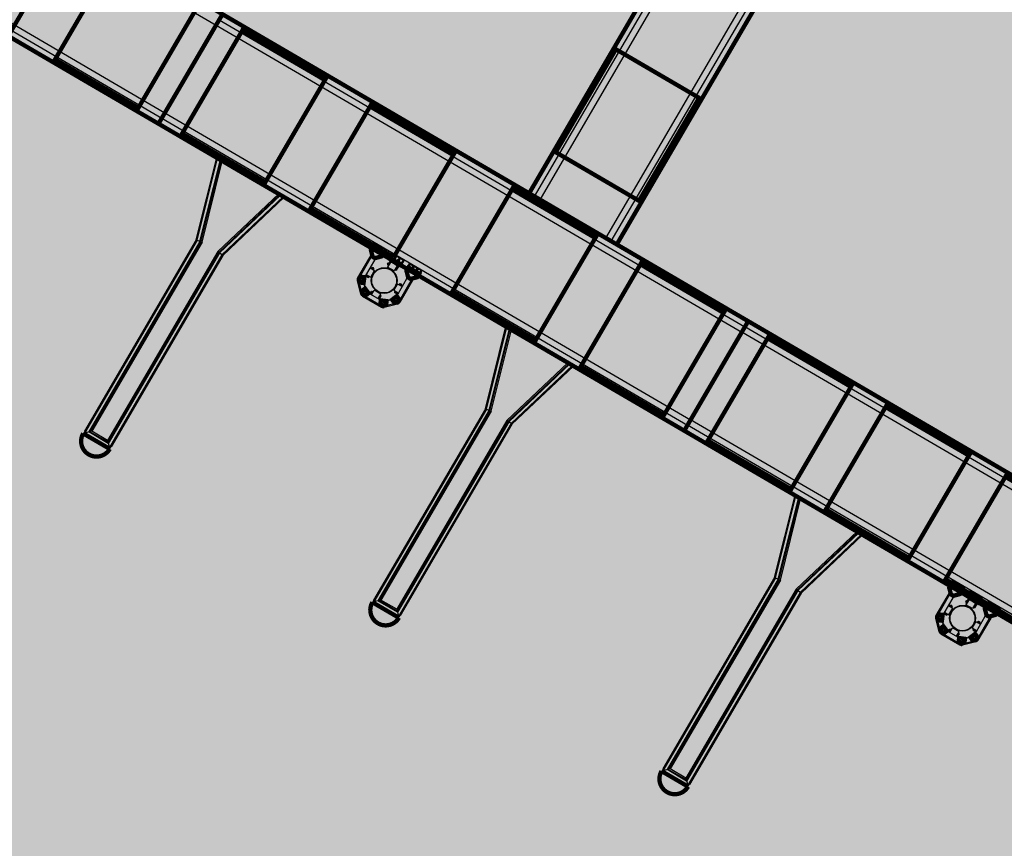
# Model space of a CAD drawing. Units: inches. Extents: x 540367 to 541202, y 4801327 to 4802046.
# Drawn here: x 540475 to 540494, y 4801646 to 4801663 of the extents above; entities that cross this region are included whole.
import ezdxf

# ---------------------------------------------------------------- set-up
doc = ezdxf.new("R2010")
doc.units = ezdxf.units.IN
doc.header["$MEASUREMENT"] = 0
doc.layers.add('BT-DXF1', color=7, linetype='Continuous', true_color=0xffffff)
doc.layers.add('Pilote Ø508 mm', color=7, linetype='Continuous')
doc.layers.add('somlimite', color=151, linetype='Continuous')

# ---------------------------------------------------------------- blocks, each defined once
blk = doc.blocks.new('Pilote508')
at = {"layer": 'Pilote Ø508 mm'}
for radius in [0.254, 0.245]:
    blk.add_circle((0, 0), radius, dxfattribs=at)

msp = doc.modelspace()

# ---------------------------------------------------------------- hatches: boundary and pattern name
at = {"layer": 'BT-DXF1', "linetype": 'Continuous'}
h = msp.add_hatch(color=7, dxfattribs=at)
h.set_gradient(color1=(255, 255, 0), color2=(255, 255, 245), centered=1, tint=0.64, name='INVHEMISPHERICAL')
h.paths.add_polyline_path([(540476.813, 4801654.255), (540476.289, 4801654.56, 1)])
h.paths.add_polyline_path([(540476.772, 4801654.279), (540476.782, 4801654.296), (540476.34, 4801654.554), (540476.33, 4801654.537)])
h.paths.add_polyline_path([(540476.807, 4801654.258), (540476.832, 4801654.301), (540476.82, 4801654.308), (540476.805, 4801654.282), (540476.782, 4801654.296), (540476.772, 4801654.279)])
h.paths.add_polyline_path([(540476.33, 4801654.537), (540476.34, 4801654.554), (540476.317, 4801654.568), (540476.332, 4801654.593), (540476.32, 4801654.6), (540476.295, 4801654.557)])
h = msp.add_hatch(color=7, dxfattribs=at)
h.set_gradient(color1=(255, 255, 0), color2=(255, 255, 245), centered=1, tint=0.64, name='INVHEMISPHERICAL')
h.paths.add_polyline_path([(540482.512, 4801650.927), (540481.989, 4801651.232, 1)])
h.paths.add_polyline_path([(540482.471, 4801650.95), (540482.481, 4801650.968), (540482.039, 4801651.226), (540482.029, 4801651.209)])
h.paths.add_polyline_path([(540482.507, 4801650.93), (540482.532, 4801650.973), (540482.52, 4801650.98), (540482.505, 4801650.954), (540482.481, 4801650.968), (540482.471, 4801650.95)])
h.paths.add_polyline_path([(540482.029, 4801651.209), (540482.039, 4801651.226), (540482.016, 4801651.239), (540482.031, 4801651.265), (540482.019, 4801651.272), (540481.994, 4801651.229)])
h = msp.add_hatch(color=7, dxfattribs=at)
h.set_gradient(color1=(255, 255, 0), color2=(255, 255, 245), centered=1, tint=0.64, name='INVHEMISPHERICAL')
h.paths.add_polyline_path([(540488.211, 4801647.599), (540487.688, 4801647.904, 1)])
h.paths.add_polyline_path([(540488.171, 4801647.622), (540488.181, 4801647.639), (540487.739, 4801647.898), (540487.729, 4801647.88)])
h.paths.add_polyline_path([(540488.206, 4801647.602), (540488.231, 4801647.645), (540488.219, 4801647.652), (540488.204, 4801647.626), (540488.181, 4801647.639), (540488.171, 4801647.622)])
h.paths.add_polyline_path([(540487.729, 4801647.88), (540487.739, 4801647.898), (540487.715, 4801647.911), (540487.731, 4801647.937), (540487.719, 4801647.944), (540487.693, 4801647.901)])
at = {"layer": 'somlimite'}
msp.add_hatch(color=256, dxfattribs=at).paths.add_polyline_path([(540470.167, 4801479.222), (540456.119, 4801495.596), (540453.431, 4801497.051), (540447.133, 4801505.567), (540460.54, 4801525.013), (540460.628, 4801527.985), (540459.679, 4801530.205), (540391.985, 4801588.035), (540477.216, 4801741.484), (540481.826, 4801746.074), (540484.744, 4801748.647), (540491.917, 4801752.064), (540495.837, 4801752.741), (540520.287, 4801756.253), (540561.404, 4801762.549), (540575.648, 4801766.43), (540586.993, 4801772.84), (540595.446, 4801780.437), (540614.117, 4801800.244), (540620.113, 4801795.406), (540632.15, 4801811.24), (540639.344, 4801822.508), (540638.672, 4801879.483), (540641.446, 4801879.921), (540641.304, 4801883.295), (540640.747, 4801885.993), (540710.229, 4801882.188), (540773.724, 4801845.609), (540703.538, 4801704.074), (540719.323, 4801682.019), (540638.16, 4801565.452), (540551.986, 4801625.452)])

# ---------------------------------------------------------------- linework, layer by layer
at = {"layer": 'BT-DXF1', "color": 7, "linetype": 'Continuous'}
for p, q in [((540485.187, 4801659.231, -2.754), (540491.175, 4801669.486, -2.754)), ((540485.294, 4801659.168, -2.754), (540491.283, 4801669.423, -2.754)), ((540468.545, 4801668.659, -2.754), (540478.908, 4801662.608, -2.754)), ((540486.59, 4801658.412, -2.754), (540492.578, 4801668.666, -2.754)), ((540486.698, 4801658.349, -2.754), (540492.686, 4801668.603, -2.754)), ((540467.537, 4801666.932, -2.754), (540477.899, 4801660.881, -2.754)), ((540467.474, 4801666.824, -2.754), (540477.836, 4801660.773, -2.754)), ((540478.908, 4801662.608, -2.754), (540489.27, 4801656.557, -2.754)), ((540478.971, 4801662.716, -2.754), (540489.333, 4801656.665, -2.754)), ((540477.899, 4801660.881, -2.754), (540488.262, 4801654.83, -2.754)), ((540477.836, 4801660.773, -2.754), (540488.199, 4801654.722, -2.754)), ((540478.517, 4801658.375, -2.754), (540478.921, 4801659.995, -2.754)), ((540478.535, 4801658.367, -2.754), (540478.939, 4801659.984, -2.754)), ((540478.591, 4801658.344, -2.754), (540478.993, 4801659.953, -2.754)), ((540478.607, 4801658.338, -2.754), (540479.008, 4801659.944, -2.754)), ((540478.631, 4801658.328, -2.754), (540479.031, 4801659.93, -2.754)), ((540478.939, 4801659.984, -2.754), (540478.921, 4801659.995, -2.754)), ((540480.234, 4801659.228, -2.754), (540478.939, 4801659.984, -2.754)), ((540478.942, 4801658.146, -2.754), (540480.142, 4801659.282, -2.754)), ((540478.963, 4801658.13, -2.754), (540480.165, 4801659.268, -2.754)), ((540478.976, 4801658.119, -2.754), (540480.18, 4801659.259, -2.754)), ((540479.024, 4801658.082, -2.754), (540480.234, 4801659.228, -2.754)), ((540479.04, 4801658.069, -2.754), (540480.252, 4801659.217, -2.754)), ((540480.234, 4801659.228, -2.754), (540480.252, 4801659.217, -2.754)), ((540478.517, 4801658.375, -2.754), (540476.314, 4801654.604, -2.754)), ((540478.535, 4801658.367, -2.754), (540476.317, 4801654.568, -2.754)), ((540478.591, 4801658.344, -2.754), (540476.399, 4801654.589, -2.754)), ((540478.607, 4801658.338, -2.754), (540476.422, 4801654.595, -2.754)), ((540478.631, 4801658.328, -2.754), (540476.457, 4801654.605, -2.754)), ((540478.517, 4801658.375, -2.754), (540478.535, 4801658.367, -2.754)), ((540478.535, 4801658.367, -2.754), (540478.631, 4801658.328, -2.754)), ((540481.949, 4801658.191, -2.754), (540482.022, 4801658.316, -2.754)), ((540482.022, 4801658.316, -2.754), (540482.264, 4801658.175, -2.754)), ((540478.942, 4801658.146, -2.754), (540476.768, 4801654.423, -2.754)), ((540478.963, 4801658.13, -2.754), (540476.778, 4801654.387, -2.754)), ((540478.976, 4801658.119, -2.754), (540476.784, 4801654.364, -2.754)), ((540479.024, 4801658.082, -2.754), (540478.942, 4801658.146, -2.754)), ((540481.977, 4801658.108, -2.754), (540481.696, 4801657.628, -2.754)), ((540481.949, 4801658.191, -2.754), (540481.965, 4801658.182, -2.754)), ((540482.191, 4801658.049, -2.754), (540482.264, 4801658.175, -2.754)), ((540482.3, 4801657.986, -2.754), (540482.373, 4801658.111, -2.754)), ((540482.373, 4801658.111, -2.754), (540482.615, 4801657.97, -2.754)), ((540479.024, 4801658.082, -2.754), (540476.805, 4801654.282, -2.754)), ((540479.04, 4801658.069, -2.754), (540476.838, 4801654.298, -2.754)), ((540479.04, 4801658.069, -2.754), (540479.024, 4801658.082, -2.754)), ((540481.985, 4801658.074, -2.754), (540481.707, 4801657.598, -2.754)), ((540482.058, 4801658.02, -2.754), (540481.829, 4801657.628, -2.754)), ((540482.175, 4801658.059, -2.754), (540482.191, 4801658.049, -2.754)), ((540482.296, 4801657.919, -2.754), (540482.283, 4801657.899, -2.754)), ((540482.298, 4801657.92, -2.754), (540482.284, 4801657.896, -2.754)), ((540482.339, 4801657.963, -2.754), (540482.287, 4801657.875, -2.754)), ((540482.35, 4801657.943, -2.754), (540482.289, 4801657.839, -2.754)), ((540482.298, 4801657.92, -2.754), (540482.296, 4801657.919, -2.754)), ((540482.309, 4801657.913, -2.754), (540482.298, 4801657.92, -2.754)), ((540482.3, 4801657.986, -2.754), (540482.542, 4801657.845, -2.754)), ((540482.352, 4801657.956, -2.754), (540482.3, 4801657.868, -2.754)), ((540482.479, 4801657.867, -2.754), (540482.35, 4801657.943, -2.754)), ((540482.542, 4801657.845, -2.754), (540482.615, 4801657.97, -2.754)), ((540481.943, 4801657.823, -2.754), (540482.031, 4801657.772, -2.754)), ((540481.945, 4801657.827, -2.754), (540482.008, 4801657.791, -2.754)), ((540481.953, 4801657.84, -2.754), (540482.015, 4801657.804, -2.754)), ((540481.955, 4801657.642, -2.754), (540482.031, 4801657.772, -2.754)), ((540481.967, 4801657.809, -2.754), (540481.97, 4801657.813, -2.754)), ((540481.977, 4801657.826, -2.754), (540481.984, 4801657.837, -2.754)), ((540481.989, 4801657.819, -2.754), (540481.982, 4801657.806, -2.754)), ((540481.984, 4801657.837, -2.754), (540481.986, 4801657.838, -2.754)), ((540481.984, 4801657.837, -2.754), (540482.008, 4801657.823, -2.754)), ((540481.986, 4801657.838, -2.754), (540482.007, 4801657.826, -2.754)), ((540481.991, 4801657.795, -2.754), (540481.994, 4801657.799, -2.754)), ((540482.001, 4801657.812, -2.754), (540482.008, 4801657.823, -2.754)), ((540482.008, 4801657.823, -2.754), (540482.007, 4801657.826, -2.754)), ((540482.015, 4801657.804, -2.754), (540482.008, 4801657.791, -2.754)), ((540482.284, 4801657.896, -2.754), (540482.283, 4801657.899, -2.754)), ((540482.295, 4801657.889, -2.754), (540482.284, 4801657.896, -2.754)), ((540482.287, 4801657.875, -2.754), (540482.3, 4801657.868, -2.754)), ((540482.419, 4801657.764, -2.754), (540482.289, 4801657.839, -2.754)), ((540482.302, 4801657.901, -2.754), (540482.315, 4801657.893, -2.754)), ((540482.313, 4801657.879, -2.754), (540482.308, 4801657.882, -2.754)), ((540482.327, 4801657.903, -2.754), (540482.322, 4801657.906, -2.754)), ((540482.479, 4801657.867, -2.754), (540482.419, 4801657.764, -2.754)), ((540482.49, 4801657.875, -2.754), (540482.438, 4801657.787, -2.754)), ((540482.438, 4801657.787, -2.754), (540482.456, 4801657.777, -2.754)), ((540482.442, 4801657.803, -2.754), (540482.446, 4801657.801, -2.754)), ((540482.453, 4801657.813, -2.754), (540482.471, 4801657.803, -2.754)), ((540482.507, 4801657.865, -2.754), (540482.456, 4801657.777, -2.754)), ((540482.456, 4801657.828, -2.754), (540482.461, 4801657.825, -2.754)), ((540482.468, 4801657.793, -2.754), (540482.466, 4801657.794, -2.754)), ((540482.478, 4801657.81, -2.754), (540482.468, 4801657.793, -2.754)), ((540482.478, 4801657.81, -2.754), (540482.476, 4801657.812, -2.754)), ((540482.65, 4801657.781, -2.754), (540482.723, 4801657.906, -2.754)), ((540482.65, 4801657.781, -2.754), (540482.666, 4801657.772, -2.754)), ((540482.723, 4801657.906, -2.754), (540482.965, 4801657.765, -2.754)), ((540482.892, 4801657.64, -2.754), (540482.965, 4801657.765, -2.754)), ((540481.689, 4801657.571, -2.754), (540481.756, 4801657.314, -2.754)), ((540481.729, 4801657.595, -2.754), (540481.707, 4801657.598, -2.754)), ((540481.707, 4801657.598, -2.754), (540481.785, 4801657.3, -2.754)), ((540481.816, 4801657.536, -2.754), (540481.85, 4801657.407, -2.754)), ((540481.855, 4801657.672, -2.754), (540481.917, 4801657.635, -2.754)), ((540481.865, 4801657.689, -2.754), (540481.927, 4801657.653, -2.754)), ((540481.867, 4801657.693, -2.754), (540481.955, 4801657.642, -2.754)), ((540481.881, 4801657.653, -2.754), (540481.882, 4801657.656, -2.754)), ((540481.881, 4801657.653, -2.754), (540481.898, 4801657.643, -2.754)), ((540481.891, 4801657.679, -2.754), (540481.889, 4801657.675, -2.754)), ((540481.901, 4801657.668, -2.754), (540481.891, 4801657.65, -2.754)), ((540481.898, 4801657.643, -2.754), (540481.899, 4801657.646, -2.754)), ((540481.916, 4801657.665, -2.754), (540481.913, 4801657.661, -2.754)), ((540481.927, 4801657.653, -2.754), (540481.917, 4801657.635, -2.754)), ((540482.69, 4801657.651, -2.754), (540482.461, 4801657.259, -2.754)), ((540482.773, 4801657.615, -2.754), (540482.495, 4801657.138, -2.754)), ((540482.807, 4801657.623, -2.754), (540482.527, 4801657.144, -2.754)), ((540482.877, 4801657.649, -2.754), (540482.892, 4801657.64, -2.754)), ((540481.906, 4801657.334, -2.754), (540482.167, 4801657.182, -2.754)), ((540481.954, 4801657.305, -2.754), (540481.991, 4801657.368, -2.754)), ((540481.957, 4801657.339, -2.754), (540481.969, 4801657.36, -2.754)), ((540481.957, 4801657.336, -2.754), (540481.971, 4801657.36, -2.754)), ((540481.957, 4801657.336, -2.754), (540481.957, 4801657.339, -2.754)), ((540481.969, 4801657.33, -2.754), (540481.957, 4801657.336, -2.754)), ((540481.967, 4801657.298, -2.754), (540482.004, 4801657.36, -2.754)), ((540481.971, 4801657.36, -2.754), (540481.969, 4801657.36, -2.754)), ((540481.983, 4801657.354, -2.754), (540481.971, 4801657.36, -2.754)), ((540481.972, 4801657.295, -2.754), (540482.023, 4801657.383, -2.754)), ((540481.976, 4801657.342, -2.754), (540481.989, 4801657.334, -2.754)), ((540481.991, 4801657.368, -2.754), (540482.004, 4801657.36, -2.754)), ((540482, 4801657.344, -2.754), (540481.996, 4801657.346, -2.754)), ((540482.153, 4801657.308, -2.754), (540482.023, 4801657.383, -2.754)), ((540482.411, 4801657.376, -2.754), (540482.487, 4801657.505, -2.754)), ((540482.499, 4801657.324, -2.754), (540482.411, 4801657.376, -2.754)), ((540482.434, 4801657.356, -2.754), (540482.424, 4801657.339, -2.754)), ((540482.487, 4801657.303, -2.754), (540482.424, 4801657.339, -2.754)), ((540482.497, 4801657.32, -2.754), (540482.434, 4801657.356, -2.754)), ((540482.44, 4801657.326, -2.754), (540482.442, 4801657.329, -2.754)), ((540482.458, 4801657.316, -2.754), (540482.44, 4801657.326, -2.754)), ((540482.451, 4801657.353, -2.754), (540482.448, 4801657.348, -2.754)), ((540482.46, 4801657.341, -2.754), (540482.45, 4801657.324, -2.754)), ((540482.475, 4801657.338, -2.754), (540482.473, 4801657.334, -2.754)), ((540482.575, 4801657.454, -2.754), (540482.487, 4801657.505, -2.754)), ((540482.523, 4801657.508, -2.754), (540482.515, 4801657.495, -2.754)), ((540482.577, 4801657.458, -2.754), (540482.515, 4801657.495, -2.754)), ((540482.585, 4801657.471, -2.754), (540482.523, 4801657.508, -2.754)), ((540482.527, 4801657.482, -2.754), (540482.529, 4801657.486, -2.754)), ((540482.537, 4801657.499, -2.754), (540482.543, 4801657.511, -2.754)), ((540482.549, 4801657.492, -2.754), (540482.541, 4801657.479, -2.754)), ((540482.543, 4801657.511, -2.754), (540482.546, 4801657.511, -2.754)), ((540482.567, 4801657.496, -2.754), (540482.543, 4801657.511, -2.754)), ((540482.567, 4801657.499, -2.754), (540482.546, 4801657.511, -2.754)), ((540482.551, 4801657.468, -2.754), (540482.553, 4801657.472, -2.754)), ((540482.561, 4801657.485, -2.754), (540482.567, 4801657.496, -2.754)), ((540482.567, 4801657.496, -2.754), (540482.567, 4801657.499, -2.754)), ((540481.785, 4801657.3, -2.754), (540481.803, 4801657.313, -2.754)), ((540481.785, 4801657.3, -2.754), (540482.197, 4801657.06, -2.754)), ((540481.791, 4801657.268, -2.754), (540482.166, 4801657.049, -2.754)), ((540481.986, 4801657.32, -2.754), (540481.982, 4801657.322, -2.754)), ((540482.101, 4801657.22, -2.754), (540482.153, 4801657.308, -2.754)), ((540482.106, 4801657.217, -2.754), (540482.142, 4801657.28, -2.754)), ((540482.115, 4801657.244, -2.754), (540482.12, 4801657.241, -2.754)), ((540482.123, 4801657.207, -2.754), (540482.159, 4801657.27, -2.754)), ((540482.127, 4801657.254, -2.754), (540482.144, 4801657.244, -2.754)), ((540482.13, 4801657.268, -2.754), (540482.134, 4801657.266, -2.754)), ((540482.142, 4801657.233, -2.754), (540482.139, 4801657.235, -2.754)), ((540482.142, 4801657.28, -2.754), (540482.159, 4801657.27, -2.754)), ((540482.142, 4801657.233, -2.754), (540482.152, 4801657.251, -2.754)), ((540482.152, 4801657.251, -2.754), (540482.149, 4801657.252, -2.754)), ((540482.495, 4801657.138, -2.754), (540482.197, 4801657.06, -2.754)), ((540482.387, 4801657.203, -2.754), (540482.259, 4801657.169, -2.754)), ((540482.458, 4801657.316, -2.754), (540482.459, 4801657.319, -2.754)), ((540482.482, 4801657.155, -2.754), (540482.495, 4801657.138, -2.754)), ((540482.197, 4801657.06, -2.754), (540482.2, 4801657.081, -2.754)), ((540482.481, 4801657.109, -2.754), (540482.223, 4801657.041, -2.754)), ((540484.216, 4801655.047, -2.754), (540484.62, 4801656.667, -2.754)), ((540484.235, 4801655.039, -2.754), (540484.638, 4801656.656, -2.754)), ((540484.291, 4801655.016, -2.754), (540484.692, 4801656.625, -2.754)), ((540484.307, 4801655.009, -2.754), (540484.707, 4801656.616, -2.754)), ((540484.331, 4801654.999, -2.754), (540484.731, 4801656.602, -2.754)), ((540484.638, 4801656.656, -2.754), (540484.62, 4801656.667, -2.754)), ((540485.934, 4801655.9, -2.754), (540484.638, 4801656.656, -2.754)), ((540496.179, 4801652.523, -2.754), (540489.27, 4801656.557, -2.754)), ((540496.242, 4801652.631, -2.754), (540489.333, 4801656.665, -2.754)), ((540484.642, 4801654.818, -2.754), (540485.841, 4801655.954, -2.754)), ((540484.662, 4801654.802, -2.754), (540485.865, 4801655.94, -2.754)), ((540484.676, 4801654.791, -2.754), (540485.88, 4801655.931, -2.754)), ((540484.724, 4801654.754, -2.754), (540485.934, 4801655.9, -2.754)), ((540484.739, 4801654.741, -2.754), (540485.952, 4801655.889, -2.754)), ((540485.934, 4801655.9, -2.754), (540485.952, 4801655.889, -2.754)), ((540484.216, 4801655.047, -2.754), (540482.014, 4801651.275, -2.754)), ((540484.235, 4801655.039, -2.754), (540482.016, 4801651.239, -2.754)), ((540484.291, 4801655.016, -2.754), (540482.098, 4801651.261, -2.754)), ((540484.307, 4801655.009, -2.754), (540482.121, 4801651.267, -2.754)), ((540484.331, 4801654.999, -2.754), (540482.157, 4801651.276, -2.754)), ((540484.216, 4801655.047, -2.754), (540484.235, 4801655.039, -2.754)), ((540484.235, 4801655.039, -2.754), (540484.331, 4801654.999, -2.754)), ((540484.642, 4801654.818, -2.754), (540482.468, 4801651.095, -2.754)), ((540484.724, 4801654.754, -2.754), (540484.642, 4801654.818, -2.754)), ((540495.17, 4801650.796, -2.754), (540488.262, 4801654.83, -2.754)), ((540484.662, 4801654.802, -2.754), (540482.477, 4801651.059, -2.754)), ((540484.676, 4801654.791, -2.754), (540482.483, 4801651.036, -2.754)), ((540484.724, 4801654.754, -2.754), (540482.505, 4801650.954, -2.754)), ((540484.739, 4801654.741, -2.754), (540482.537, 4801650.97, -2.754)), ((540484.739, 4801654.741, -2.754), (540484.724, 4801654.754, -2.754)), ((540495.107, 4801650.688, -2.754), (540488.199, 4801654.722, -2.754)), ((540476.32, 4801654.6, -2.754), (540476.295, 4801654.557, -2.754)), ((540476.314, 4801654.604, -2.754), (540476.332, 4801654.593, -2.754)), ((540476.457, 4801654.605, -2.754), (540476.317, 4801654.568, -2.754)), ((540476.805, 4801654.282, -2.754), (540476.317, 4801654.568, -2.754)), ((540476.33, 4801654.537, -2.754), (540476.34, 4801654.554, -2.754)), ((540476.784, 4801654.364, -2.754), (540476.399, 4801654.589, -2.754)), ((540476.778, 4801654.387, -2.754), (540476.422, 4801654.595, -2.754)), ((540476.768, 4801654.423, -2.754), (540476.457, 4801654.605, -2.754)), ((540476.768, 4801654.423, -2.754), (540476.805, 4801654.282, -2.754)), ((540476.772, 4801654.279, -2.754), (540476.782, 4801654.296, -2.754)), ((540476.832, 4801654.301, -2.754), (540476.807, 4801654.258, -2.754)), ((540476.838, 4801654.298, -2.754), (540476.82, 4801654.308, -2.754)), ((540489.916, 4801651.719, -2.754), (540490.32, 4801653.339, -2.754)), ((540489.934, 4801651.711, -2.754), (540490.338, 4801653.328, -2.754)), ((540489.99, 4801651.688, -2.754), (540490.392, 4801653.297, -2.754)), ((540490.006, 4801651.681, -2.754), (540490.407, 4801653.288, -2.754)), ((540490.03, 4801651.671, -2.754), (540490.43, 4801653.274, -2.754)), ((540490.338, 4801653.328, -2.754), (540490.32, 4801653.339, -2.754)), ((540491.633, 4801652.572, -2.754), (540490.338, 4801653.328, -2.754)), ((540490.341, 4801651.49, -2.754), (540491.541, 4801652.626, -2.754)), ((540490.362, 4801651.473, -2.754), (540491.564, 4801652.612, -2.754)), ((540490.375, 4801651.463, -2.754), (540491.579, 4801652.603, -2.754)), ((540490.423, 4801651.425, -2.754), (540491.633, 4801652.572, -2.754)), ((540490.439, 4801651.413, -2.754), (540491.651, 4801652.561, -2.754)), ((540491.633, 4801652.572, -2.754), (540491.651, 4801652.561, -2.754)), ((540489.916, 4801651.719, -2.754), (540487.713, 4801647.947, -2.754)), ((540489.934, 4801651.711, -2.754), (540487.715, 4801647.911, -2.754)), ((540489.916, 4801651.719, -2.754), (540489.934, 4801651.711, -2.754)), ((540489.934, 4801651.711, -2.754), (540490.03, 4801651.671, -2.754)), ((540489.99, 4801651.688, -2.754), (540487.797, 4801647.933, -2.754)), ((540490.006, 4801651.681, -2.754), (540487.821, 4801647.939, -2.754)), ((540490.03, 4801651.671, -2.754), (540487.856, 4801647.948, -2.754)), ((540493.348, 4801651.534, -2.754), (540493.421, 4801651.66, -2.754)), ((540493.348, 4801651.534, -2.754), (540493.363, 4801651.525, -2.754)), ((540493.421, 4801651.66, -2.754), (540493.663, 4801651.518, -2.754)), ((540493.59, 4801651.393, -2.754), (540493.663, 4801651.518, -2.754)), ((540490.341, 4801651.49, -2.754), (540488.167, 4801647.767, -2.754)), ((540490.362, 4801651.473, -2.754), (540488.176, 4801647.731, -2.754)), ((540490.375, 4801651.463, -2.754), (540488.183, 4801647.708, -2.754)), ((540490.423, 4801651.425, -2.754), (540488.204, 4801647.626, -2.754)), ((540490.439, 4801651.413, -2.754), (540488.237, 4801647.642, -2.754)), ((540490.423, 4801651.425, -2.754), (540490.341, 4801651.49, -2.754)), ((540490.439, 4801651.413, -2.754), (540490.423, 4801651.425, -2.754)), ((540493.375, 4801651.452, -2.754), (540493.095, 4801650.972, -2.754)), ((540493.384, 4801651.418, -2.754), (540493.106, 4801650.942, -2.754)), ((540493.457, 4801651.364, -2.754), (540493.228, 4801650.972, -2.754)), ((540493.574, 4801651.402, -2.754), (540493.59, 4801651.393, -2.754)), ((540493.699, 4801651.33, -2.754), (540493.772, 4801651.455, -2.754)), ((540493.699, 4801651.33, -2.754), (540493.94, 4801651.188, -2.754)), ((540493.772, 4801651.455, -2.754), (540494.014, 4801651.314, -2.754)), ((540493.94, 4801651.188, -2.754), (540494.014, 4801651.314, -2.754)), ((540482.019, 4801651.272, -2.754), (540481.994, 4801651.229, -2.754)), ((540482.014, 4801651.275, -2.754), (540482.031, 4801651.265, -2.754)), ((540482.157, 4801651.276, -2.754), (540482.016, 4801651.239, -2.754)), ((540482.505, 4801650.954, -2.754), (540482.016, 4801651.239, -2.754)), ((540482.029, 4801651.209, -2.754), (540482.039, 4801651.226, -2.754)), ((540482.483, 4801651.036, -2.754), (540482.098, 4801651.261, -2.754)), ((540482.477, 4801651.059, -2.754), (540482.121, 4801651.267, -2.754)), ((540482.468, 4801651.095, -2.754), (540482.157, 4801651.276, -2.754)), ((540493.342, 4801651.167, -2.754), (540493.43, 4801651.115, -2.754)), ((540493.344, 4801651.171, -2.754), (540493.407, 4801651.134, -2.754)), ((540493.352, 4801651.184, -2.754), (540493.414, 4801651.147, -2.754)), ((540493.366, 4801651.153, -2.754), (540493.368, 4801651.157, -2.754)), ((540493.376, 4801651.17, -2.754), (540493.382, 4801651.181, -2.754)), ((540493.388, 4801651.163, -2.754), (540493.381, 4801651.15, -2.754)), ((540493.382, 4801651.181, -2.754), (540493.385, 4801651.182, -2.754)), ((540493.382, 4801651.181, -2.754), (540493.407, 4801651.167, -2.754)), ((540493.385, 4801651.182, -2.754), (540493.406, 4801651.17, -2.754)), ((540493.39, 4801651.138, -2.754), (540493.393, 4801651.143, -2.754)), ((540493.4, 4801651.156, -2.754), (540493.407, 4801651.167, -2.754)), ((540493.407, 4801651.167, -2.754), (540493.406, 4801651.17, -2.754)), ((540493.414, 4801651.147, -2.754), (540493.407, 4801651.134, -2.754)), ((540493.694, 4801651.263, -2.754), (540493.682, 4801651.242, -2.754)), ((540493.683, 4801651.239, -2.754), (540493.682, 4801651.242, -2.754)), ((540493.697, 4801651.264, -2.754), (540493.683, 4801651.239, -2.754)), ((540493.694, 4801651.233, -2.754), (540493.683, 4801651.239, -2.754)), ((540493.737, 4801651.307, -2.754), (540493.686, 4801651.219, -2.754)), ((540493.686, 4801651.219, -2.754), (540493.699, 4801651.211, -2.754)), ((540493.749, 4801651.287, -2.754), (540493.688, 4801651.183, -2.754)), ((540493.818, 4801651.107, -2.754), (540493.688, 4801651.183, -2.754)), ((540493.697, 4801651.264, -2.754), (540493.694, 4801651.263, -2.754)), ((540493.708, 4801651.257, -2.754), (540493.697, 4801651.264, -2.754)), ((540493.75, 4801651.299, -2.754), (540493.699, 4801651.211, -2.754)), ((540493.701, 4801651.245, -2.754), (540493.714, 4801651.237, -2.754)), ((540493.711, 4801651.223, -2.754), (540493.707, 4801651.225, -2.754)), ((540493.726, 4801651.247, -2.754), (540493.721, 4801651.25, -2.754)), ((540493.878, 4801651.211, -2.754), (540493.749, 4801651.287, -2.754)), ((540493.878, 4801651.211, -2.754), (540493.818, 4801651.107, -2.754)), ((540493.889, 4801651.219, -2.754), (540493.837, 4801651.131, -2.754)), ((540493.837, 4801651.131, -2.754), (540493.854, 4801651.121, -2.754)), ((540493.841, 4801651.147, -2.754), (540493.845, 4801651.145, -2.754)), ((540493.852, 4801651.156, -2.754), (540493.869, 4801651.146, -2.754)), ((540493.906, 4801651.209, -2.754), (540493.854, 4801651.121, -2.754)), ((540493.855, 4801651.171, -2.754), (540493.859, 4801651.169, -2.754)), ((540493.867, 4801651.137, -2.754), (540493.865, 4801651.138, -2.754)), ((540493.877, 4801651.154, -2.754), (540493.867, 4801651.137, -2.754)), ((540493.877, 4801651.154, -2.754), (540493.875, 4801651.155, -2.754)), ((540494.049, 4801651.125, -2.754), (540494.122, 4801651.25, -2.754)), ((540494.049, 4801651.125, -2.754), (540494.065, 4801651.116, -2.754)), ((540494.122, 4801651.25, -2.754), (540494.364, 4801651.109, -2.754)), ((540482.468, 4801651.095, -2.754), (540482.505, 4801650.954, -2.754)), ((540482.471, 4801650.95, -2.754), (540482.481, 4801650.968, -2.754)), ((540482.532, 4801650.973, -2.754), (540482.507, 4801650.93, -2.754)), ((540482.537, 4801650.97, -2.754), (540482.52, 4801650.98, -2.754)), ((540493.127, 4801650.939, -2.754), (540493.106, 4801650.942, -2.754)), ((540493.106, 4801650.942, -2.754), (540493.184, 4801650.644, -2.754)), ((540493.253, 4801651.016, -2.754), (540493.316, 4801650.979, -2.754)), ((540493.264, 4801651.033, -2.754), (540493.326, 4801650.996, -2.754)), ((540493.266, 4801651.037, -2.754), (540493.354, 4801650.986, -2.754)), ((540493.28, 4801650.997, -2.754), (540493.281, 4801650.999, -2.754)), ((540493.28, 4801650.997, -2.754), (540493.297, 4801650.987, -2.754)), ((540493.29, 4801651.023, -2.754), (540493.288, 4801651.019, -2.754)), ((540493.3, 4801651.011, -2.754), (540493.29, 4801650.994, -2.754)), ((540493.297, 4801650.987, -2.754), (540493.298, 4801650.989, -2.754)), ((540493.314, 4801651.009, -2.754), (540493.312, 4801651.005, -2.754)), ((540493.326, 4801650.996, -2.754), (540493.316, 4801650.979, -2.754)), ((540493.354, 4801650.986, -2.754), (540493.43, 4801651.115, -2.754)), ((540494.089, 4801650.995, -2.754), (540493.86, 4801650.603, -2.754)), ((540494.172, 4801650.958, -2.754), (540493.894, 4801650.482, -2.754)), ((540494.206, 4801650.967, -2.754), (540493.925, 4801650.487, -2.754)), ((540494.275, 4801650.993, -2.754), (540494.291, 4801650.984, -2.754)), ((540494.291, 4801650.984, -2.754), (540494.364, 4801651.109, -2.754)), ((540493.088, 4801650.915, -2.754), (540493.155, 4801650.658, -2.754)), ((540493.215, 4801650.88, -2.754), (540493.249, 4801650.751, -2.754)), ((540493.81, 4801650.719, -2.754), (540493.886, 4801650.849, -2.754)), ((540493.974, 4801650.798, -2.754), (540493.886, 4801650.849, -2.754)), ((540493.921, 4801650.851, -2.754), (540493.914, 4801650.838, -2.754)), ((540493.976, 4801650.802, -2.754), (540493.914, 4801650.838, -2.754)), ((540493.984, 4801650.815, -2.754), (540493.921, 4801650.851, -2.754)), ((540493.925, 4801650.826, -2.754), (540493.928, 4801650.83, -2.754)), ((540493.936, 4801650.843, -2.754), (540493.942, 4801650.854, -2.754)), ((540493.947, 4801650.836, -2.754), (540493.94, 4801650.823, -2.754)), ((540493.942, 4801650.854, -2.754), (540493.945, 4801650.855, -2.754)), ((540493.966, 4801650.84, -2.754), (540493.942, 4801650.854, -2.754)), ((540493.966, 4801650.843, -2.754), (540493.945, 4801650.855, -2.754)), ((540493.95, 4801650.812, -2.754), (540493.952, 4801650.816, -2.754)), ((540493.96, 4801650.829, -2.754), (540493.966, 4801650.84, -2.754)), ((540493.966, 4801650.84, -2.754), (540493.966, 4801650.843, -2.754)), ((540493.184, 4801650.644, -2.754), (540493.202, 4801650.657, -2.754)), ((540493.184, 4801650.644, -2.754), (540493.596, 4801650.403, -2.754)), ((540493.19, 4801650.612, -2.754), (540493.565, 4801650.393, -2.754)), ((540493.305, 4801650.677, -2.754), (540493.565, 4801650.525, -2.754)), ((540493.353, 4801650.649, -2.754), (540493.39, 4801650.712, -2.754)), ((540493.355, 4801650.683, -2.754), (540493.368, 4801650.703, -2.754)), ((540493.356, 4801650.68, -2.754), (540493.355, 4801650.683, -2.754)), ((540493.356, 4801650.68, -2.754), (540493.37, 4801650.704, -2.754)), ((540493.367, 4801650.673, -2.754), (540493.356, 4801650.68, -2.754)), ((540493.366, 4801650.642, -2.754), (540493.403, 4801650.704, -2.754)), ((540493.37, 4801650.704, -2.754), (540493.368, 4801650.703, -2.754)), ((540493.382, 4801650.698, -2.754), (540493.37, 4801650.704, -2.754)), ((540493.371, 4801650.639, -2.754), (540493.422, 4801650.727, -2.754)), ((540493.375, 4801650.686, -2.754), (540493.388, 4801650.678, -2.754)), ((540493.385, 4801650.663, -2.754), (540493.38, 4801650.666, -2.754)), ((540493.39, 4801650.712, -2.754), (540493.403, 4801650.704, -2.754)), ((540493.399, 4801650.687, -2.754), (540493.395, 4801650.69, -2.754)), ((540493.552, 4801650.652, -2.754), (540493.422, 4801650.727, -2.754)), ((540493.5, 4801650.563, -2.754), (540493.552, 4801650.652, -2.754)), ((540493.504, 4801650.561, -2.754), (540493.541, 4801650.623, -2.754)), ((540493.514, 4801650.588, -2.754), (540493.519, 4801650.585, -2.754)), ((540493.522, 4801650.551, -2.754), (540493.558, 4801650.613, -2.754)), ((540493.526, 4801650.597, -2.754), (540493.543, 4801650.587, -2.754)), ((540493.528, 4801650.612, -2.754), (540493.533, 4801650.609, -2.754)), ((540493.54, 4801650.577, -2.754), (540493.538, 4801650.578, -2.754)), ((540493.54, 4801650.577, -2.754), (540493.551, 4801650.594, -2.754)), ((540493.541, 4801650.623, -2.754), (540493.558, 4801650.613, -2.754)), ((540493.551, 4801650.594, -2.754), (540493.548, 4801650.596, -2.754)), ((540493.786, 4801650.547, -2.754), (540493.657, 4801650.513, -2.754)), ((540493.898, 4801650.668, -2.754), (540493.81, 4801650.719, -2.754)), ((540493.833, 4801650.7, -2.754), (540493.823, 4801650.683, -2.754)), ((540493.886, 4801650.646, -2.754), (540493.823, 4801650.683, -2.754)), ((540493.896, 4801650.664, -2.754), (540493.833, 4801650.7, -2.754)), ((540493.839, 4801650.67, -2.754), (540493.841, 4801650.673, -2.754)), ((540493.856, 4801650.66, -2.754), (540493.839, 4801650.67, -2.754)), ((540493.85, 4801650.696, -2.754), (540493.847, 4801650.692, -2.754)), ((540493.859, 4801650.685, -2.754), (540493.849, 4801650.668, -2.754)), ((540493.856, 4801650.66, -2.754), (540493.858, 4801650.663, -2.754)), ((540493.874, 4801650.682, -2.754), (540493.871, 4801650.678, -2.754)), ((540493.894, 4801650.482, -2.754), (540493.596, 4801650.403, -2.754)), ((540493.596, 4801650.403, -2.754), (540493.599, 4801650.425, -2.754)), ((540493.88, 4801650.453, -2.754), (540493.622, 4801650.385, -2.754)), ((540493.881, 4801650.499, -2.754), (540493.894, 4801650.482, -2.754)), ((540487.719, 4801647.944, -2.754), (540487.693, 4801647.901, -2.754)), ((540487.713, 4801647.947, -2.754), (540487.731, 4801647.937, -2.754)), ((540487.856, 4801647.948, -2.754), (540487.715, 4801647.911, -2.754)), ((540488.204, 4801647.626, -2.754), (540487.715, 4801647.911, -2.754)), ((540487.729, 4801647.88, -2.754), (540487.739, 4801647.898, -2.754)), ((540488.183, 4801647.708, -2.754), (540487.797, 4801647.933, -2.754)), ((540488.176, 4801647.731, -2.754), (540487.821, 4801647.939, -2.754)), ((540488.167, 4801647.767, -2.754), (540487.856, 4801647.948, -2.754)), ((540488.167, 4801647.767, -2.754), (540488.204, 4801647.626, -2.754)), ((540488.171, 4801647.622, -2.754), (540488.181, 4801647.639, -2.754)), ((540488.231, 4801647.645, -2.754), (540488.206, 4801647.602, -2.754)), ((540488.237, 4801647.642, -2.754), (540488.219, 4801647.652, -2.754))]:
    msp.add_line(p, q, dxfattribs=at)
at = {"layer": 'BT-DXF1', "color": 7, "linetype": 'Continuous', "const_width": 0.085, "elevation": -2.754}
for points in [[(540486.806, 4801658.286), (540492.857, 4801668.648), (540491.13, 4801669.657), (540485.079, 4801659.294)], [(540467.411, 4801666.716), (540477.773, 4801660.665), (540479.034, 4801662.824), (540468.671, 4801668.875)], [(540473.204, 4801663.41), (540474.389, 4801665.439), (540476.03, 4801664.481), (540474.845, 4801662.452)], [(540475.734, 4801661.933), (540476.919, 4801663.962), (540478.56, 4801663.004), (540477.375, 4801660.975)], [(540477.773, 4801660.665), (540488.136, 4801654.614), (540489.396, 4801656.773), (540479.034, 4801662.824)], [(540479.879, 4801659.512), (540481.064, 4801661.542), (540479.423, 4801662.5), (540478.238, 4801660.47)], [(540487.244, 4801659.146), (540488.429, 4801661.175), (540486.788, 4801662.133), (540485.603, 4801660.104)], [(540482.409, 4801658.035), (540483.594, 4801660.064), (540481.953, 4801661.023), (540480.768, 4801658.993)], [(540483.567, 4801657.359), (540484.752, 4801659.388), (540486.393, 4801658.43), (540485.208, 4801656.401)], [(540481.994, 4801658.043), (540481.96, 4801658.173), (540482, 4801658.242), (540482.211, 4801658.119), (540482.17, 4801658.05), (540482.04, 4801658.016)], [(540486.097, 4801655.882), (540487.282, 4801657.911), (540488.922, 4801656.953), (540487.737, 4801654.924)], [(540482.695, 4801657.634), (540482.661, 4801657.763), (540482.701, 4801657.833), (540482.912, 4801657.71), (540482.872, 4801657.64), (540482.742, 4801657.606)], [(540481.831, 4801657.639), (540481.76, 4801657.649), (540481.729, 4801657.595), (540481.744, 4801657.535), (540481.815, 4801657.525)], [(540481.913, 4801657.325), (540481.844, 4801657.416), (540481.787, 4801657.373), (540481.803, 4801657.313), (540481.856, 4801657.282), (540481.913, 4801657.325)], [(540482.156, 4801657.183), (540482.27, 4801657.168), (540482.26, 4801657.097), (540482.2, 4801657.081), (540482.146, 4801657.113), (540482.156, 4801657.183)], [(540482.47, 4801657.266), (540482.513, 4801657.209), (540482.482, 4801657.155), (540482.421, 4801657.139), (540482.378, 4801657.196)], [(540488.136, 4801654.614), (540495.044, 4801650.58), (540496.305, 4801652.739), (540489.396, 4801656.773)], [(540490.242, 4801653.461), (540491.427, 4801655.49), (540489.786, 4801656.449), (540488.601, 4801654.419)], [(540492.567, 4801652.103), (540493.752, 4801654.133), (540492.111, 4801655.091), (540490.926, 4801653.062)], [(540493.285, 4801651.684), (540494.47, 4801653.713), (540496.111, 4801652.755), (540494.926, 4801650.726)], [(540493.393, 4801651.387), (540493.358, 4801651.517), (540493.399, 4801651.586), (540493.61, 4801651.463), (540493.569, 4801651.394), (540493.439, 4801651.359)], [(540494.094, 4801650.977), (540494.06, 4801651.107), (540494.1, 4801651.176), (540494.311, 4801651.053), (540494.27, 4801650.984), (540494.14, 4801650.95)], [(540493.229, 4801650.983), (540493.159, 4801650.992), (540493.127, 4801650.939), (540493.143, 4801650.878), (540493.214, 4801650.869)], [(540493.312, 4801650.668), (540493.242, 4801650.76), (540493.186, 4801650.717), (540493.202, 4801650.657), (540493.255, 4801650.625), (540493.312, 4801650.668)], [(540493.554, 4801650.527), (540493.668, 4801650.511), (540493.659, 4801650.441), (540493.599, 4801650.425), (540493.545, 4801650.456), (540493.554, 4801650.527)], [(540493.869, 4801650.609), (540493.912, 4801650.553), (540493.881, 4801650.499), (540493.82, 4801650.483), (540493.777, 4801650.54)]]:
    msp.add_lwpolyline(points, close=True, dxfattribs=at)
for points in [[(540482.034, 4801658.264), (540482.057, 4801658.25, 1), (540482.066, 4801658.266), (540482.043, 4801658.279, 1)], [(540482.112, 4801658.218), (540482.135, 4801658.205, 1), (540482.144, 4801658.22), (540482.121, 4801658.234, 1)], [(540482.19, 4801658.173), (540482.213, 4801658.159, 1), (540482.222, 4801658.175), (540482.199, 4801658.189, 1)], [(540482.385, 4801658.059), (540482.408, 4801658.045, 1), (540482.417, 4801658.061), (540482.394, 4801658.075, 1)], [(540482.462, 4801658.014), (540482.486, 4801658, 1), (540482.495, 4801658.016), (540482.471, 4801658.029, 1)], [(540482.54, 4801657.968), (540482.563, 4801657.955, 1), (540482.573, 4801657.97), (540482.549, 4801657.984, 1)], [(540482.735, 4801657.854), (540482.759, 4801657.841, 1), (540482.768, 4801657.856), (540482.744, 4801657.87, 1)], [(540482.813, 4801657.809), (540482.836, 4801657.795, 1), (540482.845, 4801657.811), (540482.822, 4801657.824, 1)], [(540482.891, 4801657.764), (540482.914, 4801657.75, 1), (540482.923, 4801657.765), (540482.9, 4801657.779, 1)], [(540476.289, 4801654.56, 1), (540476.813, 4801654.255)], [(540493.433, 4801651.607), (540493.456, 4801651.594, 1), (540493.465, 4801651.609), (540493.442, 4801651.623, 1)], [(540493.511, 4801651.562), (540493.534, 4801651.548, 1), (540493.543, 4801651.564), (540493.52, 4801651.578, 1)], [(540493.588, 4801651.517), (540493.612, 4801651.503, 1), (540493.621, 4801651.519), (540493.597, 4801651.532, 1)], [(540493.784, 4801651.403), (540493.807, 4801651.389, 1), (540493.816, 4801651.405), (540493.793, 4801651.418, 1)], [(540493.861, 4801651.357), (540493.885, 4801651.344, 1), (540493.894, 4801651.359), (540493.87, 4801651.373, 1)], [(540493.939, 4801651.312), (540493.962, 4801651.298, 1), (540493.971, 4801651.314), (540493.948, 4801651.328, 1)], [(540481.989, 4801651.232, 1), (540482.512, 4801650.927)], [(540494.134, 4801651.198), (540494.157, 4801651.184, 1), (540494.167, 4801651.2), (540494.143, 4801651.214, 1)], [(540494.212, 4801651.153), (540494.235, 4801651.139, 1), (540494.244, 4801651.155), (540494.221, 4801651.168, 1)], [(540494.29, 4801651.107), (540494.313, 4801651.094, 1), (540494.322, 4801651.109), (540494.299, 4801651.123, 1)], [(540487.688, 4801647.904, 1), (540488.211, 4801647.599)]]:
    msp.add_lwpolyline(points, format="xyb", close=True, dxfattribs=at)
at = {"layer": 'BT-DXF1', "color": 7, "linetype": 'Continuous'}
for centre, start, end in [((540481.761, 4801657.591, -2.754), 149.7174, 194.7174), ((540481.829, 4801657.333, -2.754), 194.7174, 239.7174), ((540482.462, 4801657.181, -2.754), 284.7174, 329.7174), ((540482.204, 4801657.114, -2.754), 239.7174, 284.7174), ((540493.16, 4801650.934, -2.754), 149.7174, 194.7174), ((540493.228, 4801650.677, -2.754), 194.7174, 239.7174), ((540493.603, 4801650.457, -2.754), 239.7174, 284.7174), ((540493.861, 4801650.525, -2.754), 284.7174, 329.7174)]:
    msp.add_arc(centre, 0.075, start, end, dxfattribs=at)

# ---------------------------------------------------------------- block references
at = {"layer": 'BT-DXF1', "color": 7, "linetype": 'Continuous', "rotation": 149.717352334103}
for p in [(540482.221, 4801657.574, -2.754), (540493.62, 4801650.917, -2.754)]:
    msp.add_blockref('Pilote508', p, dxfattribs=at)

doc.saveas('drawing.dxf')
